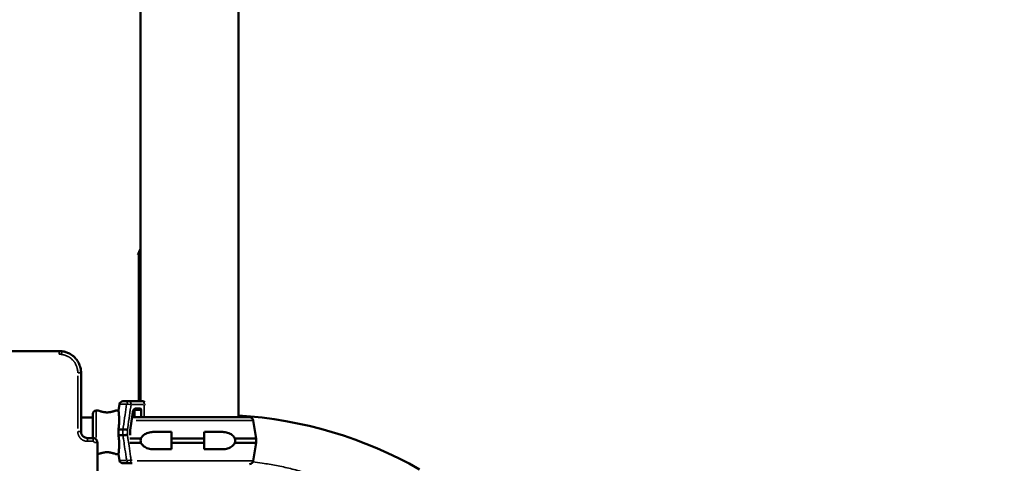
# Model space of a CAD drawing. Units: millimetres. Extents: x 0 to 20679, y 0 to 18814.
# Drawn here: x 9513 to 10418, y 16149 to 16557 of the extents above; entities that cross this region are included whole.
import ezdxf

# ---------------------------------------------------------------- set-up
doc = ezdxf.new("R2010")
doc.units = ezdxf.units.MM
doc.layers.add('MD_Visible', color=7, linetype='Continuous', lineweight=50)
doc.layers.add('MD_Visible Narrow', color=7, linetype='Continuous', lineweight=35)
doc.dimstyles.new('DİLARA 5', dxfattribs={"dimtxt": 250, "dimasz": 100, "dimexe": 0, "dimexo": 100, "dimgap": 50, "dimtad": 2, "dimdec": 0, "dimlfac": 0.1, "dimrnd": 5, "dimtxsty": 'Standard', "dimcen": 0, "dimse1": 1, "dimse2": 1, "dimclrd": 256, "dimadec": 0, "dimazin": 0, "dimtfac": 1, "dimtdec": 0, "dimtix": 1, "dimtmove": 0, "dimatfit": 3, "dimfxl": 1, "dimarcsym": 0})

# ---------------------------------------------------------------- blocks, each defined once
blk = doc.blocks.new('CustomObjectsInViewport4_0')
at = {"layer": 'MD_Visible', "extrusion": (0, 1, 0)}
for p, q in [((9624.31, 16206.26), (9624.31, 17243.77)), ((9714.31, 16191.62), (9714.31, 17243.77)), ((9624.31, 16340.81), (9621.64, 16340.81)), ((9624.31, 16340.12), (9622.71, 16340.12)), ((9622.71, 16206.26), (9622.71, 16340.12)), ((9623.71, 16340.12), (9623.71, 16340.81)), ((8789.54, 16252.48), (9549.54, 16252.48)), ((9569.54, 16232.48), (9569.54, 16178.47)), ((9605, 16203.76), (9604, 16197.76)), ((9614.14, 16206.26), (9607.96, 16206.26)), ((9614.14, 16206.26), (9626.25, 16206.26)), ((9569.54, 16191.26), (9580.45, 16191.26)), ((9580.45, 16194.76), (9580.45, 16172.48)), ((9583.45, 16197.76), (9585.45, 16197.76)), ((9601.45, 16197.76), (9604, 16197.76)), ((9617.03, 16196.42), (9614.6, 16179.8)), ((9724.37, 16191.62), (9616.33, 16191.62)), ((9618.72, 16191.62), (9618.72, 16198.26)), ((9620.5, 16199.76), (9623.64, 16199.76)), ((9624.96, 16198.26), (9624.96, 16191.62)), ((9727.82, 16188.69), (9730.58, 16172.12)), ((9608.04, 16180.34), (9603.99, 16180.34)), ((9608.04, 16175.18), (9603.99, 16175.18)), ((9614.6, 16179.8), (9614.6, 16175.72)), ((9614.6, 16175.72), (9614.69, 16175.09)), ((9636.4, 16178.12), (9652.61, 16178.12)), ((9699.19, 16178.12), (9682.98, 16178.12)), ((9575.54, 16172.48), (9580.55, 16172.48)), ((9584.54, 16168.49), (9584.54, 15448.98)), ((9624.6, 16172.12), (9614.25, 16172.12)), ((9624.6, 16168.12), (9614.25, 16168.12)), ((9652.8, 16172.12), (9652.8, 16168.12)), ((9682.8, 16172.12), (9652.8, 16172.12)), ((9652.8, 16168.12), (9682.8, 16168.12)), ((9682.8, 16172.12), (9682.8, 16168.12)), ((9711, 16172.12), (9730.58, 16172.12)), ((9711, 16168.12), (9730.58, 16168.12)), ((9727.82, 16151.54), (9730.58, 16168.12)), ((9730.58, 16172.12), (9730.58, 16168.12)), ((9584.54, 16157.76), (9585.45, 16157.76)), ((9601.45, 16157.76), (9604, 16157.76)), ((9605, 16151.77), (9604, 16157.76)), ((9636.56, 16162.12), (9652.8, 16162.12)), ((9699.03, 16162.12), (9682.8, 16162.12)), ((9614.14, 16149.26), (9607.96, 16149.26)), ((9616.43, 16149.26), (9614.14, 16149.26))]:
    blk.add_line(p, q, dxfattribs=at)
at = {"layer": 'MD_Visible', "extrusion": (1.22465e-16, 0, -1)}
for centre, radius, start, end in [((-9667.71, 16322.42), 49.6, 21.76249, 28.95905), ((-9607.96, 16203.26), 3, 9.46232, 90), ((-9626.25, 16203.26), 3, 90, 131.77718), ((-9583.45, 16194.76), 3, 0, 90), ((-9617.22, 16198.26), 1.5, 148.37188, 180), ((-9690.54, 15808.94), 385, 93.5393, 119.60392), ((-9724.37, 16188.12), 3.5, 90, 170.53768), ((-9607.96, 16152.26), 3, 270, 350.53768), ((-9724.37, 16152.12), 3.5, 189.46232, 270)]:
    blk.add_arc(centre, radius, start, end, dxfattribs=at)
at = {"layer": 'MD_Visible'}
blk.add_ellipse((9620.5, 16195.76), major_axis=(0, 4), ratio=0.878817, start_param=0, end_param=1.405648, dxfattribs=at)
at = {"layer": 'MD_Visible', "extrusion": (1.22465e-16, 0, -1)}
blk.add_ellipse((9623.64, 16198.26), major_axis=(0, 1.5), ratio=0.878817, start_param=0, end_param=1.570796, dxfattribs=at)
at = {"layer": 'MD_Visible'}
for points in [[(9549.54, 16252.48), (9550.37, 16252.48), (9551.2, 16252.43), (9552.01, 16252.33)], [(9608.04, 16180.34), (9608.04, 16180.34), (9608.04, 16180.34), (9608.04, 16180.34)], [(9608.04, 16175.18), (9608.04, 16175.18), (9608.04, 16175.18), (9608.04, 16175.18)], [(9624.33, 16170.12), (9624.33, 16170.79), (9624.42, 16171.47), (9624.6, 16172.12)], [(9624.6, 16168.12), (9624.42, 16168.77), (9624.33, 16169.45), (9624.33, 16170.12)], [(9711.26, 16170.12), (9711.26, 16170.79), (9711.17, 16171.47), (9711, 16172.12)], [(9711, 16168.12), (9711.17, 16168.77), (9711.26, 16169.45), (9711.26, 16170.12)]]:
    blk.add_open_spline(points, degree=3, dxfattribs=at)
for points, knots in [([(9552.01, 16252.33), (9552.62, 16252.26), (9553.22, 16252.15), (9553.96, 16251.99), (9554.11, 16251.96), (9554.4, 16251.89), (9554.55, 16251.85), (9554.99, 16251.73), (9555.28, 16251.65), (9556.14, 16251.38), (9556.7, 16251.17), (9557.81, 16250.71), (9558.35, 16250.45), (9559.15, 16250.03), (9559.41, 16249.88), (9559.8, 16249.65), (9559.93, 16249.57), (9560.19, 16249.41), (9560.32, 16249.33), (9560.96, 16248.92), (9561.45, 16248.57), (9562.39, 16247.82), (9562.84, 16247.43), (9563.72, 16246.61), (9564.14, 16246.18), (9564.74, 16245.5), (9564.93, 16245.27), (9565.22, 16244.91), (9565.31, 16244.79), (9565.49, 16244.55), (9565.59, 16244.43), (9566.03, 16243.82), (9566.37, 16243.32), (9566.98, 16242.29), (9567.27, 16241.76), (9567.8, 16240.68), (9568.04, 16240.13), (9568.36, 16239.28), (9568.46, 16238.99), (9568.65, 16238.42), (9568.73, 16238.13), (9568.98, 16237.25), (9569.11, 16236.67), (9569.33, 16235.49), (9569.41, 16234.89), (9569.52, 16233.7), (9569.54, 16233.09), (9569.54, 16232.48)], [0, 0, 0, 0, 0.0625, 0.0625, 0.078125, 0.078125, 0.09375, 0.09375, 0.125, 0.125, 0.1875, 0.1875, 0.25, 0.25, 0.28125, 0.28125, 0.296875, 0.296875, 0.3125, 0.3125, 0.375, 0.375, 0.4375, 0.4375, 0.5, 0.5, 0.53125, 0.53125, 0.546875, 0.546875, 0.5625, 0.5625, 0.625, 0.625, 0.6875, 0.6875, 0.75, 0.75, 0.78125, 0.78125, 0.8125, 0.8125, 0.875, 0.875, 0.9375, 0.9375, 1, 1, 1, 1]), ([(9585.45, 16197.76), (9585.45, 16197.76), (9585.5, 16197.74), (9585.71, 16197.66), (9585.86, 16197.6), (9586.27, 16197.45), (9586.53, 16197.36), (9587.11, 16197.16), (9587.44, 16197.05), (9588.15, 16196.84), (9588.55, 16196.73), (9589.41, 16196.53), (9589.88, 16196.43), (9590.87, 16196.27), (9591.38, 16196.2), (9592.42, 16196.12), (9592.94, 16196.09), (9593.45, 16196.09)], [36.611008, 36.611008, 36.611008, 36.611008, 38.135695, 38.135695, 39.660381, 39.660381, 41.185068, 41.185068, 42.709755, 42.709755, 44.235985, 44.235985, 45.762216, 45.762216, 47.288447, 47.288447, 48.814677, 48.814677, 48.814677, 48.814677]), ([(9593.45, 16196.09), (9593.96, 16196.09), (9594.49, 16196.12), (9595.52, 16196.2), (9596.04, 16196.27), (9597.02, 16196.43), (9597.49, 16196.53), (9598.36, 16196.73), (9598.76, 16196.84), (9599.46, 16197.05), (9599.79, 16197.16), (9600.38, 16197.36), (9600.63, 16197.45), (9601.04, 16197.6), (9601.2, 16197.66), (9601.4, 16197.74), (9601.45, 16197.76), (9601.45, 16197.76)], [0, 0, 0, 0, 1.526231, 1.526231, 3.052461, 3.052461, 4.578692, 4.578692, 6.104923, 6.104923, 7.629609, 7.629609, 9.154296, 9.154296, 10.678983, 10.678983, 12.203669, 12.203669, 12.203669, 12.203669]), ([(9603.99, 16180.34), (9604.08, 16181.02), (9604.16, 16181.71), (9604.36, 16183.63), (9604.45, 16184.86), (9604.56, 16187.21), (9604.58, 16188.34), (9604.57, 16190.41), (9604.54, 16191.37), (9604.46, 16193.05), (9604.41, 16193.84), (9604.29, 16195.24), (9604.23, 16195.84), (9604.12, 16196.8), (9604.07, 16197.17), (9604.02, 16197.65), (9604, 16197.76), (9604, 16197.76)], [11.486109, 11.486109, 11.486109, 11.486109, 13.511369, 13.511369, 17.162146, 17.162146, 20.812922, 20.812922, 24.463699, 24.463699, 28.124525, 28.124525, 31.785351, 31.785351, 35.446177, 35.446177, 39.047842, 39.047842, 39.047842, 39.047842]), ([(9569.54, 16178.47), (9569.54, 16178.08), (9569.58, 16177.69), (9569.68, 16177.2), (9569.7, 16177.11), (9569.75, 16176.92), (9569.78, 16176.82), (9569.86, 16176.54), (9569.99, 16176.17), (9570.16, 16175.82), (9570.3, 16175.56), (9570.35, 16175.47), (9570.45, 16175.31), (9570.5, 16175.22), (9570.78, 16174.81), (9571.02, 16174.51), (9571.44, 16174.1), (9571.58, 16173.97), (9571.81, 16173.78), (9571.89, 16173.72), (9572.05, 16173.6), (9572.13, 16173.54), (9572.54, 16173.27), (9572.88, 16173.09), (9573.33, 16172.9), (9573.43, 16172.87), (9573.61, 16172.8), (9573.71, 16172.77), (9573.99, 16172.68), (9574.18, 16172.64), (9574.75, 16172.52), (9575.14, 16172.48), (9575.54, 16172.48)], [0, 0, 0, 0, 0.125, 0.125, 0.15625, 0.15625, 0.1875, 0.1875, 0.25, 0.3125, 0.3125, 0.34375, 0.34375, 0.375, 0.375, 0.5, 0.5, 0.5625, 0.5625, 0.59375, 0.59375, 0.625, 0.625, 0.75, 0.75, 0.78125, 0.78125, 0.8125, 0.8125, 0.875, 0.875, 1, 1, 1, 1]), ([(9603.99, 16175.18), (9604.02, 16176.06), (9604.04, 16176.93), (9604.04, 16178.6), (9604.02, 16179.47), (9603.99, 16180.34)], [20.48294, 20.48294, 20.48294, 20.48294, 22.995883, 22.995883, 25.508833, 25.508833, 25.508833, 25.508833]), ([(9604, 16157.76), (9604, 16157.77), (9604.02, 16157.88), (9604.07, 16158.36), (9604.12, 16158.72), (9604.23, 16159.69), (9604.29, 16160.29), (9604.41, 16161.68), (9604.46, 16162.47), (9604.54, 16164.16), (9604.57, 16165.11), (9604.58, 16167.19), (9604.56, 16168.32), (9604.45, 16170.67), (9604.36, 16171.9), (9604.16, 16173.82), (9604.08, 16174.5), (9603.99, 16175.18)], [39.293549, 39.293549, 39.293549, 39.293549, 42.895215, 42.895215, 46.556041, 46.556041, 50.216867, 50.216867, 53.877693, 53.877693, 57.528469, 57.528469, 61.179246, 61.179246, 64.830023, 64.830023, 66.855288, 66.855288, 66.855288, 66.855288]), ([(9612.17, 16180.09), (9612.17, 16180.09), (9612.17, 16180.09), (9611.97, 16180.11), (9611.76, 16180.13), (9611.33, 16180.17), (9611.11, 16180.19), (9610.49, 16180.23), (9610.1, 16180.26), (9609.37, 16180.3), (9609.03, 16180.32), (9608.45, 16180.34), (9608.21, 16180.34), (9608.04, 16180.34)], [-0.004864, -0.004864, -0.004864, -0.004864, 0, 0, 0.675198, 0.675198, 1.350179, 1.350179, 2.524262, 2.524262, 3.694308, 3.694308, 4.862596, 4.862596, 4.862596, 4.862596]), ([(9612.17, 16175.43), (9612.17, 16175.43), (9612.17, 16175.43), (9611.97, 16175.41), (9611.76, 16175.39), (9611.33, 16175.36), (9611.11, 16175.34), (9610.49, 16175.29), (9610.1, 16175.27), (9609.37, 16175.23), (9609.03, 16175.21), (9608.45, 16175.19), (9608.21, 16175.18), (9608.04, 16175.18)], [-4.866855, -4.866855, -4.866855, -4.866855, -4.861992, -4.861992, -4.186877, -4.186877, -3.51198, -3.51198, -2.338044, -2.338044, -1.168143, -1.168143, 0, 0, 0, 0]), ([(9624.6, 16172.12), (9625.04, 16172.99), (9625.63, 16173.77), (9627.33, 16175.54), (9628.69, 16176.41), (9631.63, 16177.6), (9633.22, 16177.91), (9635.3, 16178.09), (9635.92, 16178.12), (9636.56, 16178.12)], [0.30293, 0.30293, 0.30293, 0.30293, 0.588602, 0.588602, 1.113811, 1.113811, 1.639019, 1.639019, 1.850956, 1.850956, 1.850956, 1.850956]), ([(9711, 16172.12), (9710.55, 16172.99), (9709.96, 16173.77), (9708.26, 16175.54), (9706.9, 16176.41), (9703.96, 16177.6), (9702.37, 16177.91), (9700.29, 16178.09), (9699.67, 16178.12), (9699.03, 16178.12)], [-7.37626, -7.37626, -7.37626, -7.37626, -7.090588, -7.090588, -6.56538, -6.56538, -6.040171, -6.040171, -5.828234, -5.828234, -5.828234, -5.828234]), ([(9580.55, 16172.48), (9580.81, 16172.48), (9581.07, 16172.46), (9581.4, 16172.39), (9581.46, 16172.38), (9581.59, 16172.35), (9581.65, 16172.33), (9581.84, 16172.27), (9582.08, 16172.18), (9582.32, 16172.07), (9582.49, 16171.98), (9582.55, 16171.95), (9582.66, 16171.88), (9582.72, 16171.84), (9582.99, 16171.66), (9583.19, 16171.5), (9583.47, 16171.22), (9583.56, 16171.12), (9583.68, 16170.97), (9583.72, 16170.92), (9583.8, 16170.81), (9583.84, 16170.76), (9584.02, 16170.49), (9584.14, 16170.26), (9584.27, 16169.96), (9584.29, 16169.9), (9584.33, 16169.77), (9584.35, 16169.71), (9584.41, 16169.52), (9584.44, 16169.39), (9584.52, 16169.01), (9584.54, 16168.75), (9584.54, 16168.49)], [0, 0, 0, 0, 0.125, 0.125, 0.15625, 0.15625, 0.1875, 0.1875, 0.25, 0.3125, 0.3125, 0.34375, 0.34375, 0.375, 0.375, 0.5, 0.5, 0.5625, 0.5625, 0.59375, 0.59375, 0.625, 0.625, 0.75, 0.75, 0.78125, 0.78125, 0.8125, 0.8125, 0.875, 0.875, 1, 1, 1, 1]), ([(9636.56, 16162.12), (9635.92, 16162.12), (9635.3, 16162.14), (9633.22, 16162.32), (9631.63, 16162.64), (9628.69, 16163.82), (9627.33, 16164.69), (9625.63, 16166.47), (9625.04, 16167.25), (9624.6, 16168.12)], [1.945574, 1.945574, 1.945574, 1.945574, 2.157511, 2.157511, 2.682719, 2.682719, 3.207928, 3.207928, 3.4936, 3.4936, 3.4936, 3.4936]), ([(9699.03, 16162.12), (9699.67, 16162.12), (9700.29, 16162.14), (9702.37, 16162.32), (9703.96, 16162.64), (9706.9, 16163.82), (9708.26, 16164.69), (9709.96, 16166.47), (9710.55, 16167.25), (9711, 16168.12)], [-5.733617, -5.733617, -5.733617, -5.733617, -5.521679, -5.521679, -4.996471, -4.996471, -4.471263, -4.471263, -4.18559, -4.18559, -4.18559, -4.18559]), ([(9593.45, 16159.43), (9592.94, 16159.43), (9592.42, 16159.41), (9591.38, 16159.32), (9590.87, 16159.26), (9589.88, 16159.09), (9589.41, 16159), (9588.55, 16158.79), (9588.15, 16158.68), (9587.44, 16158.48), (9587.11, 16158.37), (9586.53, 16158.17), (9586.27, 16158.08), (9585.86, 16157.92), (9585.71, 16157.86), (9585.5, 16157.78), (9585.45, 16157.76), (9585.45, 16157.76)], [0, 0, 0, 0, 1.526231, 1.526231, 3.052461, 3.052461, 4.578692, 4.578692, 6.104923, 6.104923, 7.629609, 7.629609, 9.154296, 9.154296, 10.678983, 10.678983, 12.203669, 12.203669, 12.203669, 12.203669]), ([(9601.45, 16157.76), (9601.45, 16157.76), (9601.4, 16157.78), (9601.2, 16157.86), (9601.04, 16157.92), (9600.63, 16158.08), (9600.38, 16158.17), (9599.79, 16158.37), (9599.46, 16158.48), (9598.76, 16158.68), (9598.36, 16158.79), (9597.49, 16159), (9597.02, 16159.09), (9596.04, 16159.26), (9595.52, 16159.32), (9594.49, 16159.41), (9593.96, 16159.43), (9593.45, 16159.43)], [36.611008, 36.611008, 36.611008, 36.611008, 38.135695, 38.135695, 39.660381, 39.660381, 41.185068, 41.185068, 42.709755, 42.709755, 44.235985, 44.235985, 45.762216, 45.762216, 47.288447, 47.288447, 48.814677, 48.814677, 48.814677, 48.814677])]:
    blk.add_open_spline(points, degree=3, knots=knots, dxfattribs=at)
for points, weights in [([(9652.8, 16178.12), (9652.8, 16175.14), (9652.8, 16172.12)], [1, 1.00003420443, 1]), ([(9682.8, 16178.12), (9682.8, 16175.14), (9682.8, 16172.12)], [1, 1.00003420443, 1]), ([(9652.8, 16168.12), (9652.8, 16165.09), (9652.8, 16162.12)], [1, 1.00003420383, 1]), ([(9682.8, 16168.12), (9682.8, 16165.09), (9682.8, 16162.12)], [1, 1.00003420383, 1])]:
    blk.add_rational_spline(points, weights, degree=2, dxfattribs=at)
at = {"layer": 'MD_Visible Narrow', "extrusion": (0, 1, 0)}
for p, q in [((9549.54, 16249.72), (9549.54, 16252.47)), ((9551.67, 16249.59), (9552.01, 16252.32)), ((9566.54, 16181.17), (9566.54, 16229.78)), ((9566.78, 16232.48), (9569.54, 16232.48)), ((9610.85, 16203.76), (9605.02, 16203.76)), ((9627.07, 16203.26), (9616.17, 16203.26)), ((9627.68, 16192.2), (9627.68, 16202.68)), ((9628.86, 16203.26), (9627.75, 16203.26)), ((9583.45, 16173.06), (9583.45, 16197.67)), ((9624.36, 16198.26), (9618.73, 16198.26)), ((9727.31, 16188.69), (9620.28, 16188.69)), ((9566.78, 16178.47), (9569.54, 16178.47)), ((9608.04, 16175.44), (9608.04, 16180.08)), ((9612.17, 16179.86), (9612.17, 16175.67)), ((9575.54, 16169.72), (9575.54, 16172.47)), ((9580.3, 16169.48), (9575.79, 16169.48)), ((9580.55, 16172.47), (9580.55, 16169.72)), ((9584.54, 16168.49), (9581.78, 16168.49)), ((9610.85, 16151.77), (9605.02, 16151.77)), ((9615.62, 16152.26), (9616.53, 16152.26)), ((9727.32, 16151.54), (9621.12, 16151.54))]:
    blk.add_line(p, q, dxfattribs=at)
at = {"layer": 'MD_Visible Narrow', "extrusion": (1.22465e-16, 0, -1)}
for centre, major_axis, ratio, start_param, end_param in [((9614.14, 16203.26), (0, 3), 0.900789, -1.335365, -0.070282), ((9614.14, 16203.26), (-2.97, 0.44), 0.078533, 0.525051, 1.981562), ((9626.25, 16203.26), (0, 3), 0.477159, 0.07854, 1.492257), ((9614.14, 16152.26), (0, 3), 0.900789, 3.211875, 4.476958)]:
    blk.add_ellipse(centre, major_axis=major_axis, ratio=ratio, start_param=start_param, end_param=end_param, dxfattribs=at)
at = {"layer": 'MD_Visible Narrow'}
for centre, start_param, end_param in [((9614.14, 16203.26), -1.492257, -0.07854), ((9614.14, 16152.26), 3.220132, 4.633849)]:
    blk.add_ellipse(centre, major_axis=(0, 3), ratio=0.477159, start_param=start_param, end_param=end_param, dxfattribs=at)
at = {"layer": 'MD_Visible Narrow', "extrusion": (1.22465e-16, -3.08149e-33, -1)}
blk.add_ellipse((9614.14, 16152.26), major_axis=(2.97, 0.44), ratio=0.078533, start_param=1.160031, end_param=2.616541, dxfattribs=at)
at = {"layer": 'MD_Visible Narrow'}
blk.add_open_spline([(9551.64, 16249.35), (9550.95, 16249.44), (9550.25, 16249.48), (9549.54, 16249.48)], degree=3, dxfattribs=at)
for points, knots in [([(9566.54, 16232.48), (9566.54, 16233), (9566.52, 16233.51), (9566.43, 16234.53), (9566.29, 16235.54), (9566.06, 16236.54), (9565.86, 16237.28), (9565.78, 16237.53), (9565.62, 16238.02), (9565.54, 16238.26), (9565.26, 16238.98), (9565.06, 16239.45), (9564.61, 16240.37), (9564.37, 16240.82), (9563.84, 16241.69), (9563.56, 16242.12), (9563.18, 16242.64), (9563.1, 16242.74), (9562.95, 16242.94), (9562.87, 16243.05), (9562.62, 16243.35), (9562.46, 16243.55), (9561.95, 16244.12), (9561.59, 16244.49), (9560.85, 16245.19), (9560.46, 16245.52), (9559.66, 16246.15), (9559.24, 16246.45), (9558.7, 16246.81), (9558.6, 16246.87), (9558.38, 16247.01), (9558.04, 16247.21), (9557.71, 16247.4), (9557.03, 16247.76), (9556.57, 16247.97), (9555.63, 16248.37), (9555.15, 16248.54), (9554.42, 16248.77), (9554.17, 16248.84), (9553.8, 16248.94), (9553.67, 16248.97), (9553.42, 16249.04), (9553.3, 16249.06), (9552.67, 16249.2), (9552.16, 16249.29), (9551.64, 16249.35)], [0, 0, 0, 0, 0.0625, 0.0625, 0.125, 0.1875, 0.1875, 0.21875, 0.21875, 0.25, 0.25, 0.3125, 0.3125, 0.375, 0.375, 0.4375, 0.4375, 0.453125, 0.453125, 0.46875, 0.46875, 0.5, 0.5, 0.5625, 0.5625, 0.625, 0.625, 0.6875, 0.6875, 0.703125, 0.703125, 0.71875, 0.75, 0.75, 0.8125, 0.8125, 0.875, 0.875, 0.90625, 0.90625, 0.921875, 0.921875, 0.9375, 0.9375, 1, 1, 1, 1]), ([(9608.04, 16180.34), (9608.14, 16181.02), (9608.24, 16181.7), (9608.9, 16186.18), (9609.45, 16189.98), (9610.5, 16197.11), (9610.98, 16200.43), (9611.47, 16203.76)], [-23.737523, -23.737523, -23.737523, -23.737523, -21.670433, -21.670433, -10.112869, -10.112869, 0, 0, 0, 0]), ([(9615.57, 16203.26), (9615.08, 16199.94), (9614.59, 16196.61), (9613.55, 16189.49), (9612.99, 16185.69), (9612.35, 16181.29), (9612.26, 16180.69), (9612.17, 16180.09)], [0, 0, 0, 0, 10.112869, 10.112869, 21.670433, 21.670433, 23.489232, 23.489232, 23.489232, 23.489232]), ([(9575.54, 16169.48), (9575.24, 16169.48), (9574.95, 16169.5), (9574.36, 16169.55), (9574.07, 16169.6), (9573.5, 16169.71), (9573.21, 16169.78), (9572.79, 16169.91), (9572.65, 16169.96), (9572.37, 16170.06), (9572.23, 16170.11), (9571.82, 16170.28), (9571.29, 16170.53), (9570.79, 16170.83), (9570.42, 16171.07), (9570.3, 16171.16), (9570.13, 16171.29), (9570.07, 16171.34), (9569.95, 16171.43), (9569.89, 16171.47), (9569.6, 16171.71), (9569.39, 16171.91), (9568.97, 16172.32), (9568.78, 16172.54), (9568.4, 16172.99), (9568.23, 16173.23), (9567.98, 16173.59), (9567.9, 16173.72), (9567.75, 16173.97), (9567.68, 16174.1), (9567.47, 16174.49), (9567.22, 16175.02), (9567.02, 16175.57), (9566.89, 16175.99), (9566.85, 16176.14), (9566.78, 16176.42), (9566.75, 16176.57), (9566.66, 16177), (9566.57, 16177.59), (9566.54, 16178.18), (9566.54, 16178.47)], [0, 0, 0, 0, 0.0625, 0.0625, 0.125, 0.125, 0.1875, 0.1875, 0.21875, 0.21875, 0.25, 0.25, 0.3125, 0.375, 0.375, 0.40625, 0.40625, 0.421875, 0.421875, 0.4375, 0.4375, 0.5, 0.5, 0.5625, 0.5625, 0.625, 0.625, 0.65625, 0.65625, 0.6875, 0.6875, 0.75, 0.8125, 0.8125, 0.84375, 0.84375, 0.875, 0.875, 0.9375, 1, 1, 1, 1]), ([(9611.47, 16151.77), (9611.31, 16152.83), (9611.16, 16153.9), (9611, 16154.96), (9610.53, 16158.22), (9610.05, 16161.48), (9609.57, 16164.74), (9609.23, 16167.06), (9608.89, 16169.39), (9608.55, 16171.72), (9608.38, 16172.87), (9608.21, 16174.03), (9608.04, 16175.18)], [-57.78782, -57.78782, -57.78782, -57.78782, -54.551702, -54.551702, -54.551702, -44.641091, -44.641091, -44.641091, -37.562083, -37.562083, -37.562083, -34.050297, -34.050297, -34.050297, -34.050297]), ([(9612.17, 16175.43), (9612.33, 16174.36), (9612.48, 16173.29), (9612.64, 16172.21), (9612.98, 16169.89), (9613.32, 16167.56), (9613.67, 16165.23), (9614.14, 16161.97), (9614.62, 16158.71), (9615.1, 16155.46), (9615.26, 16154.39), (9615.41, 16153.33), (9615.57, 16152.26)], [34.298588, 34.298588, 34.298588, 34.298588, 37.562083, 37.562083, 37.562083, 44.641091, 44.641091, 44.641091, 54.551702, 54.551702, 54.551702, 57.78782, 57.78782, 57.78782, 57.78782]), ([(9581.54, 16168.49), (9581.54, 16168.55), (9581.54, 16168.62), (9581.52, 16168.71), (9581.51, 16168.75), (9581.49, 16168.81), (9581.48, 16168.84), (9581.44, 16168.93), (9581.41, 16168.99), (9581.34, 16169.09), (9581.3, 16169.15), (9581.21, 16169.24), (9581.16, 16169.28), (9581.08, 16169.33), (9581.05, 16169.35), (9580.99, 16169.38), (9580.93, 16169.41), (9580.87, 16169.43), (9580.81, 16169.45), (9580.78, 16169.46), (9580.68, 16169.48), (9580.62, 16169.48), (9580.55, 16169.48)], [0, 0, 0, 0, 0.125, 0.125, 0.1875, 0.1875, 0.25, 0.25, 0.375, 0.375, 0.5, 0.5, 0.625, 0.625, 0.6875, 0.6875, 0.75, 0.8125, 0.8125, 0.875, 0.875, 1, 1, 1, 1]), ([(9714.31, 16031.97), (9715.08, 16031.97), (9715.85, 16031.97), (9718.85, 16031.96), (9721.09, 16031.96), (9727.76, 16031.95), (9732.2, 16031.95), (9738.83, 16031.96), (9741.03, 16031.97), (9745.44, 16032), (9747.63, 16032.02), (9752.01, 16032.07), (9754.2, 16032.11), (9758.56, 16032.19), (9760.73, 16032.25), (9765.07, 16032.38), (9767.24, 16032.46), (9771.55, 16032.66), (9773.69, 16032.78), (9777.94, 16033.06), (9780.05, 16033.22), (9784.22, 16033.61), (9786.29, 16033.84), (9789.36, 16034.25), (9790.37, 16034.39), (9792.39, 16034.71), (9793.39, 16034.88), (9794.88, 16035.16), (9795.38, 16035.26), (9796.12, 16035.41), (9796.36, 16035.46), (9796.85, 16035.57), (9797.1, 16035.62), (9798.32, 16035.89), (9799.28, 16036.13), (9801.17, 16036.64), (9802.1, 16036.91), (9803.92, 16037.51), (9804.81, 16037.83), (9805.9, 16038.27), (9806.12, 16038.36), (9806.55, 16038.54), (9806.76, 16038.63), (9807.39, 16038.92), (9807.8, 16039.11), (9809.02, 16039.72), (9809.79, 16040.16), (9811.26, 16041.1), (9811.96, 16041.61), (9812.93, 16042.43), (9813.24, 16042.71), (9813.68, 16043.16), (9813.83, 16043.31), (9814.04, 16043.54), (9814.11, 16043.62), (9814.25, 16043.78), (9814.32, 16043.85), (9814.92, 16044.57), (9815.38, 16045.24), (9815.96, 16046.31), (9816.13, 16046.67), (9816.36, 16047.24), (9816.47, 16047.52), (9816.56, 16047.81), (9816.62, 16048.01), (9816.65, 16048.11), (9816.9, 16049), (9817.03, 16049.81), (9817.12, 16051.46), (9817.08, 16052.31), (9816.93, 16053.39), (9816.9, 16053.61), (9816.82, 16054.05), (9816.77, 16054.26), (9816.62, 16054.91), (9816.5, 16055.35), (9816.1, 16056.64), (9815.77, 16057.5), (9815.19, 16058.78), (9814.98, 16059.21), (9814.64, 16059.85), (9814.53, 16060.06), (9814.29, 16060.48), (9814.17, 16060.69), (9813.55, 16061.75), (9813.01, 16062.58), (9811.87, 16064.2), (9811.26, 16065), (9809.98, 16066.57), (9809.32, 16067.34), (9807.92, 16068.87), (9807.2, 16069.62), (9806.08, 16070.73), (9805.71, 16071.09), (9804.94, 16071.82), (9804.55, 16072.18), (9803.38, 16073.25), (9802.58, 16073.95), (9800.95, 16075.31), (9800.12, 16075.99), (9797.6, 16077.97), (9795.86, 16079.24), (9792.31, 16081.71), (9790.5, 16082.91), (9787.74, 16084.67), (9786.81, 16085.24), (9784.95, 16086.38), (9784.02, 16086.95), (9782.15, 16088.07), (9781.21, 16088.62), (9779.33, 16089.72), (9778.39, 16090.27), (9776.98, 16091.1), (9776.51, 16091.37), (9775.58, 16091.93), (9775.12, 16092.2), (9774.2, 16092.76), (9773.74, 16093.04), (9773.06, 16093.47), (9772.84, 16093.61), (9772.39, 16093.9), (9772.17, 16094.05), (9771.74, 16094.34), (9771.52, 16094.49), (9771.2, 16094.72), (9771.1, 16094.8), (9770.9, 16094.95), (9770.79, 16095.03), (9770.6, 16095.19), (9770.5, 16095.27), (9770.31, 16095.44), (9770.23, 16095.52), (9770.1, 16095.65), (9770.06, 16095.69), (9769.98, 16095.78), (9769.94, 16095.82), (9769.87, 16095.91), (9769.84, 16095.96), (9769.8, 16096.03), (9769.78, 16096.05), (9769.76, 16096.1), (9769.75, 16096.12), (9769.74, 16096.17), (9769.73, 16096.19), (9769.73, 16096.24), (9769.73, 16096.26), (9769.74, 16096.29), (9769.75, 16096.3), (9769.76, 16096.32), (9769.77, 16096.33), (9769.79, 16096.36), (9769.81, 16096.38), (9769.86, 16096.43), (9769.9, 16096.46), (9769.99, 16096.52), (9770.03, 16096.55), (9770.17, 16096.63), (9770.26, 16096.68), (9770.46, 16096.78), (9770.56, 16096.82), (9770.76, 16096.91), (9770.87, 16096.95), (9771.08, 16097.03), (9771.19, 16097.07), (9771.52, 16097.18), (9771.74, 16097.25), (9772.18, 16097.39), (9772.41, 16097.45), (9772.87, 16097.58), (9773.1, 16097.64), (9773.79, 16097.81), (9774.26, 16097.92), (9775.2, 16098.13), (9775.67, 16098.23), (9776.62, 16098.42), (9777.09, 16098.51), (9778.53, 16098.78), (9779.49, 16098.95), (9781.4, 16099.28), (9782.37, 16099.43), (9784.28, 16099.73), (9785.24, 16099.88), (9787.15, 16100.17), (9788.11, 16100.32), (9790.96, 16100.74), (9792.85, 16101.02), (9796.58, 16101.6), (9798.42, 16101.89), (9801.14, 16102.35), (9802.04, 16102.51), (9803.81, 16102.84), (9804.69, 16103.01), (9806.42, 16103.36), (9807.28, 16103.55), (9808.96, 16103.94), (9809.79, 16104.14), (9810.81, 16104.41), (9811.01, 16104.47), (9811.41, 16104.58), (9811.62, 16104.63), (9812.21, 16104.81), (9812.6, 16104.92), (9813.76, 16105.29), (9814.51, 16105.55), (9815.95, 16106.1), (9816.65, 16106.4), (9817.46, 16106.81), (9817.62, 16106.89), (9817.94, 16107.06), (9818.1, 16107.14), (9818.56, 16107.41), (9818.85, 16107.59), (9819.41, 16107.97), (9819.68, 16108.16), (9820.18, 16108.57), (9820.41, 16108.78), (9820.85, 16109.22), (9821.05, 16109.46), (9821.28, 16109.76), (9821.32, 16109.82), (9821.4, 16109.94), (9821.45, 16110.01), (9821.57, 16110.2), (9821.64, 16110.32), (9821.98, 16110.98), (9822.15, 16111.53), (9822.23, 16112.28), (9822.24, 16112.43), (9822.24, 16112.66), (9822.24, 16112.74), (9822.23, 16112.89), (9822.21, 16113.28), (9822.14, 16113.68), (9821.89, 16114.65), (9821.6, 16115.32), (9821.17, 16116.09), (9821.12, 16116.17), (9821.01, 16116.34), (9820.85, 16116.59), (9820.68, 16116.85), (9820.33, 16117.35), (9820.07, 16117.69), (9819.24, 16118.69), (9818.61, 16119.35), (9817.84, 16120.09), (9817.76, 16120.17), (9817.58, 16120.33), (9817.32, 16120.58), (9817.05, 16120.82), (9816.5, 16121.3), (9816.13, 16121.61), (9814.97, 16122.54), (9814.17, 16123.15), (9812.51, 16124.33), (9811.65, 16124.91), (9810.54, 16125.62), (9810.32, 16125.76), (9809.87, 16126.04), (9809.65, 16126.18), (9808.96, 16126.6), (9808.51, 16126.87), (9807.13, 16127.68), (9806.19, 16128.2), (9804.31, 16129.22), (9803.35, 16129.72), (9801.43, 16130.69), (9800.46, 16131.16), (9798.5, 16132.08), (9797.51, 16132.54), (9795.52, 16133.42), (9794.52, 16133.85), (9791.49, 16135.11), (9789.44, 16135.92), (9786.34, 16137.08), (9785.3, 16137.46), (9783.74, 16138.01), (9783.21, 16138.2), (9782.16, 16138.56), (9781.64, 16138.74), (9779.01, 16139.62), (9776.9, 16140.29), (9772.67, 16141.57), (9770.54, 16142.18), (9766.28, 16143.33), (9764.15, 16143.88), (9759.87, 16144.93), (9757.73, 16145.42), (9753.43, 16146.35), (9751.27, 16146.8), (9744.79, 16148.04), (9740.45, 16148.78), (9733.24, 16149.83), (9730.37, 16150.21), (9727.49, 16150.54)], [0.0414907, 0.0414907, 0.0414907, 0.0414907, 0.046875, 0.046875, 0.0625, 0.0625, 0.09375, 0.09375, 0.109375, 0.109375, 0.125, 0.125, 0.140625, 0.140625, 0.15625, 0.15625, 0.171875, 0.171875, 0.1875, 0.1875, 0.203125, 0.203125, 0.21875, 0.21875, 0.2265625, 0.2265625, 0.234375, 0.234375, 0.2382813, 0.2382813, 0.2402344, 0.2402344, 0.2421875, 0.2421875, 0.25, 0.25, 0.2578125, 0.2578125, 0.265625, 0.265625, 0.2675781, 0.2675781, 0.2695313, 0.2695313, 0.2734375, 0.2734375, 0.28125, 0.28125, 0.2890625, 0.2890625, 0.2929688, 0.2929688, 0.2949219, 0.2949219, 0.2958984, 0.2958984, 0.296875, 0.296875, 0.3046875, 0.3046875, 0.3085938, 0.3085938, 0.3105469, 0.3115234, 0.3115234, 0.3125, 0.3125, 0.3203125, 0.3203125, 0.328125, 0.328125, 0.3300781, 0.3300781, 0.3320313, 0.3320313, 0.3359375, 0.3359375, 0.34375, 0.34375, 0.3476563, 0.3476563, 0.3496094, 0.3496094, 0.3515625, 0.3515625, 0.359375, 0.359375, 0.3671875, 0.3671875, 0.375, 0.375, 0.3828125, 0.3828125, 0.3867188, 0.3867188, 0.390625, 0.390625, 0.3984375, 0.3984375, 0.40625, 0.40625, 0.421875, 0.421875, 0.4375, 0.4375, 0.4453125, 0.4453125, 0.453125, 0.453125, 0.4609375, 0.4609375, 0.46875, 0.46875, 0.4726563, 0.4726563, 0.4765625, 0.4765625, 0.4804688, 0.4804688, 0.4824219, 0.4824219, 0.484375, 0.484375, 0.4863281, 0.4863281, 0.4873047, 0.4873047, 0.4882813, 0.4882813, 0.4892578, 0.4892578, 0.4902344, 0.4902344, 0.4907227, 0.4907227, 0.4912109, 0.4912109, 0.4916992, 0.4916992, 0.4919434, 0.4919434, 0.4921875, 0.4921875, 0.4924316, 0.4924316, 0.4926758, 0.4926758, 0.4927979, 0.4927979, 0.4929199, 0.4929199, 0.4931641, 0.4931641, 0.4936523, 0.4936523, 0.4941406, 0.4941406, 0.4951172, 0.4951172, 0.4960938, 0.4960938, 0.4970703, 0.4970703, 0.4980469, 0.4980469, 0.5, 0.5, 0.5019531, 0.5019531, 0.5039063, 0.5039063, 0.5078125, 0.5078125, 0.5117188, 0.5117188, 0.515625, 0.515625, 0.5234375, 0.5234375, 0.53125, 0.53125, 0.5390625, 0.5390625, 0.546875, 0.546875, 0.5625, 0.5625, 0.578125, 0.578125, 0.5859375, 0.5859375, 0.59375, 0.59375, 0.6015625, 0.6015625, 0.609375, 0.609375, 0.6113281, 0.6113281, 0.6132813, 0.6132813, 0.6171875, 0.6171875, 0.625, 0.625, 0.6328125, 0.6328125, 0.6347656, 0.6347656, 0.6367188, 0.6367188, 0.640625, 0.640625, 0.6445313, 0.6445313, 0.6484375, 0.6484375, 0.6523438, 0.6523438, 0.6533203, 0.6533203, 0.6542969, 0.6542969, 0.65625, 0.65625, 0.6640625, 0.6640625, 0.6660156, 0.6660156, 0.6669922, 0.6669922, 0.6679688, 0.671875, 0.671875, 0.6796875, 0.6796875, 0.6806641, 0.6806641, 0.6816406, 0.6835938, 0.6835938, 0.6875, 0.6875, 0.6953125, 0.6953125, 0.6962891, 0.6962891, 0.6972656, 0.6992188, 0.6992188, 0.703125, 0.703125, 0.7109375, 0.7109375, 0.71875, 0.71875, 0.7207031, 0.7207031, 0.7226563, 0.7226563, 0.7265625, 0.7265625, 0.734375, 0.734375, 0.7421875, 0.7421875, 0.75, 0.75, 0.7578125, 0.7578125, 0.765625, 0.765625, 0.78125, 0.78125, 0.7890625, 0.7890625, 0.7929688, 0.7929688, 0.796875, 0.796875, 0.8125, 0.8125, 0.828125, 0.828125, 0.84375, 0.84375, 0.859375, 0.859375, 0.875, 0.875, 0.90625, 0.90625, 0.9267736, 0.9267736, 0.9267736, 0.9267736])]:
    blk.add_open_spline(points, degree=3, knots=knots, dxfattribs=at)
blk = doc.blocks.new('*D5')
at = {"lineweight": -2, "transparency": 16777216}
blk.add_line((11223.21, 18434.96), (4115.11, 18434.96), dxfattribs=at)
at = {"transparency": 16777216}
for points in [[(4115.11, 18451.62), (4115.11, 18418.29), (4015.11, 18434.96)], [(11223.21, 18451.62), (11223.21, 18418.29), (11323.21, 18434.96)]]:
    blk.add_solid(points, dxfattribs=at)
at = {"layer": 'Defpoints', "color": 0, "transparency": 16777216}
for p in [(4015.11, 18434.96), (4015.11, 14460.24), (11323.21, 14454.07)]:
    blk.add_point(p, dxfattribs=at)
at = {"color": 0, "transparency": 16777216, "insert": (7669.16, 18609.96), "char_height": 250, "attachment_point": 5}
blk.add_mtext('730', dxfattribs=at)

msp = doc.modelspace()

# ---------------------------------------------------------------- block references
at = {"layer": 'MD_Visible', "color": 7}
msp.add_blockref('CustomObjectsInViewport4_0', (0, 0), dxfattribs=at)

# ---------------------------------------------------------------- dimensions: what is measured, and where the dimension line sits
at = {"color": 7}
dim = msp.add_linear_dim(base=(4015.11, 18434.96), p1=(11323.21, 14454.07), p2=(4015.11, 14460.24), dimstyle='DİLARA 5', dxfattribs=at)
dim.commit()
dim.dimension.update_dxf_attribs({"geometry": '*D5', "text_midpoint": (7669.16, 18609.96)})

doc.saveas('drawing.dxf')
